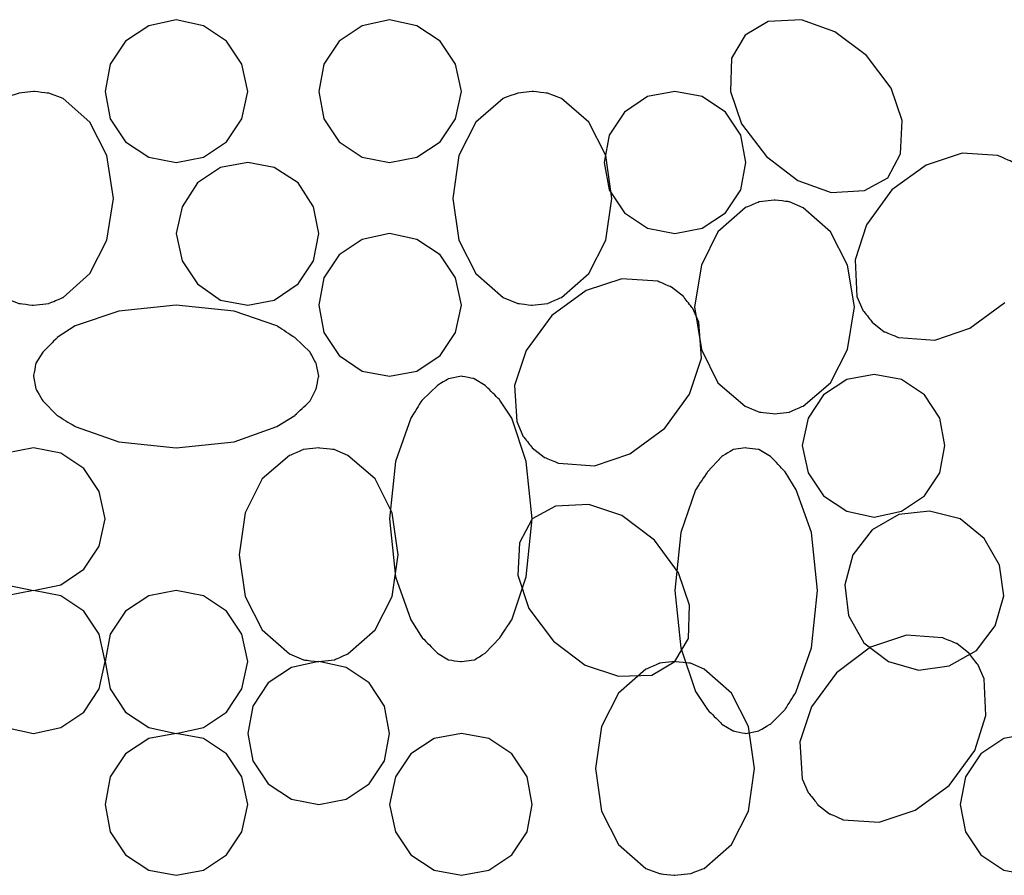
# Model space of a CAD drawing. Extents: x 0 to 216, y 0 to 280.
# Drawn here: x 87 to 95, y 110 to 117 of the extents above; entities that cross this region are included whole.
import ezdxf

# ---------------------------------------------------------------- set-up
doc = ezdxf.new("R2010")
doc.units = 0
doc.header["$LTSCALE"] = 10
doc.header["$MEASUREMENT"] = 0
doc.layers.add('CADdetails-9-EXTRAFINE', color=9, linetype='CONTINUOUS')

msp = doc.modelspace()

# ---------------------------------------------------------------- linework, layer by layer
at = {"layer": 'CADdetails-9-EXTRAFINE'}
for points in [[(87.9441, 116.6472), (87.9441, 116.6472), (87.7531, 116.5198), (87.7531, 116.5198)], [(88.1704, 116.6966), (88.1704, 116.6966), (87.9441, 116.6472), (87.9441, 116.6472)], [(88.3967, 116.6472), (88.3967, 116.6472), (88.1704, 116.6966), (88.1704, 116.6966)], [(88.5877, 116.5198), (88.5877, 116.5198), (88.3967, 116.6472), (88.3967, 116.6472)], [(89.7121, 116.6472), (89.7121, 116.6472), (89.5212, 116.5198), (89.5212, 116.5198)], [(89.9384, 116.6966), (89.9384, 116.6966), (89.7121, 116.6472), (89.7121, 116.6472)], [(90.1647, 116.6472), (90.1647, 116.6472), (89.9384, 116.6966), (89.9384, 116.6966)], [(90.3557, 116.5198), (90.3557, 116.5198), (90.1647, 116.6472), (90.1647, 116.6472)], [(93.0712, 116.6825), (93.0712, 116.6825), (92.8803, 116.5694), (92.8803, 116.5694)], [(93.3471, 116.6966), (93.3471, 116.6966), (93.0712, 116.6825), (93.0712, 116.6825)], [(93.6229, 116.5976), (93.6229, 116.5976), (93.3471, 116.6966), (93.3471, 116.6966)], [(92.8803, 116.5694), (92.8803, 116.5694), (92.7672, 116.3783), (92.7672, 116.3783)], [(93.8846, 116.3996), (93.8846, 116.3996), (93.6229, 116.5976), (93.6229, 116.5976)], [(87.7531, 116.5198), (87.7531, 116.5198), (87.6259, 116.3289), (87.6259, 116.3289)], [(88.715, 116.3289), (88.715, 116.3289), (88.5877, 116.5198), (88.5877, 116.5198)], [(89.5212, 116.5198), (89.5212, 116.5198), (89.3938, 116.3289), (89.3938, 116.3289)], [(90.4829, 116.3289), (90.4829, 116.3289), (90.3557, 116.5198), (90.3557, 116.5198)], [(94.0896, 116.1309), (94.0896, 116.1309), (93.8846, 116.3996), (93.8846, 116.3996)], [(87.6259, 116.3289), (87.6259, 116.3289), (87.5834, 116.1026), (87.5834, 116.1026)], [(88.7645, 116.1026), (88.7645, 116.1026), (88.715, 116.3289), (88.715, 116.3289)], [(89.3938, 116.3289), (89.3938, 116.3289), (89.3515, 116.1026), (89.3515, 116.1026)], [(90.5325, 116.1026), (90.5325, 116.1026), (90.4829, 116.3289), (90.4829, 116.3289)], [(92.7672, 116.3783), (92.7672, 116.3783), (92.7601, 116.1026), (92.7601, 116.1026)], [(87.5834, 116.1026), (87.5834, 116.1026), (87.6259, 115.8762), (87.6259, 115.8762)], [(88.715, 115.8762), (88.715, 115.8762), (88.7645, 116.1026), (88.7645, 116.1026)], [(89.3515, 116.1026), (89.3515, 116.1026), (89.3938, 115.8762), (89.3938, 115.8762)], [(90.4829, 115.8762), (90.4829, 115.8762), (90.5325, 116.1026), (90.5325, 116.1026)], [(92.3004, 116.1026), (92.3004, 116.1026), (92.0742, 116.0602), (92.0742, 116.0602)], [(92.5267, 116.0602), (92.5267, 116.0602), (92.3004, 116.1026), (92.3004, 116.1026)], [(92.7601, 116.1026), (92.7601, 116.1026), (92.852, 115.8338), (92.852, 115.8338)], [(94.1816, 115.8621), (94.1816, 115.8621), (94.0896, 116.1309), (94.0896, 116.1309)], [(87.4562, 115.848), (87.4562, 115.848), (87.2369, 116.046), (87.2369, 116.046)], [(90.879, 116.046), (90.879, 116.046), (90.6527, 115.848), (90.6527, 115.848)], [(91.5862, 115.848), (91.5862, 115.848), (91.3599, 116.046), (91.3599, 116.046)], [(92.0742, 116.0602), (92.0742, 116.0602), (91.8832, 115.9328), (91.8832, 115.9328)], [(92.7178, 115.9328), (92.7178, 115.9328), (92.5267, 116.0602), (92.5267, 116.0602)], [(91.8832, 115.9328), (91.8832, 115.9328), (91.7559, 115.7419), (91.7559, 115.7419)], [(92.845, 115.7419), (92.845, 115.7419), (92.7178, 115.9328), (92.7178, 115.9328)], [(87.5976, 115.5722), (87.5976, 115.5722), (87.4562, 115.848), (87.4562, 115.848)], [(87.6259, 115.8762), (87.6259, 115.8762), (87.7531, 115.6853), (87.7531, 115.6853)], [(88.5877, 115.6853), (88.5877, 115.6853), (88.715, 115.8762), (88.715, 115.8762)], [(89.3938, 115.8762), (89.3938, 115.8762), (89.5212, 115.6853), (89.5212, 115.6853)], [(90.3557, 115.6853), (90.3557, 115.6853), (90.4829, 115.8762), (90.4829, 115.8762)], [(90.6527, 115.848), (90.6527, 115.848), (90.5113, 115.5722), (90.5113, 115.5722)], [(91.7276, 115.5722), (91.7276, 115.5722), (91.5862, 115.848), (91.5862, 115.848)], [(92.852, 115.8338), (92.852, 115.8338), (93.0571, 115.5651), (93.0571, 115.5651)], [(94.1675, 115.5864), (94.1675, 115.5864), (94.1816, 115.8621), (94.1816, 115.8621)], [(91.7559, 115.7419), (91.7559, 115.7419), (91.7135, 115.5156), (91.7135, 115.5156)], [(92.8874, 115.5156), (92.8874, 115.5156), (92.845, 115.7419), (92.845, 115.7419)], [(87.7531, 115.6853), (87.7531, 115.6853), (87.9441, 115.5581), (87.9441, 115.5581)], [(88.3967, 115.5581), (88.3967, 115.5581), (88.5877, 115.6853), (88.5877, 115.6853)], [(89.5212, 115.6853), (89.5212, 115.6853), (89.7121, 115.5581), (89.7121, 115.5581)], [(90.1647, 115.5581), (90.1647, 115.5581), (90.3557, 115.6853), (90.3557, 115.6853)], [(94.0614, 115.3883), (94.0614, 115.3883), (94.1675, 115.5864), (94.1675, 115.5864)], [(94.6767, 115.5934), (94.6767, 115.5934), (94.3796, 115.4944), (94.3796, 115.4944)], [(94.9737, 115.5722), (94.9737, 115.5722), (94.6767, 115.5934), (94.6767, 115.5934)], [(87.6541, 115.2186), (87.6541, 115.2186), (87.5976, 115.5722), (87.5976, 115.5722)], [(87.9441, 115.5581), (87.9441, 115.5581), (88.1704, 115.5156), (88.1704, 115.5156)], [(88.1704, 115.5156), (88.1704, 115.5156), (88.3967, 115.5581), (88.3967, 115.5581)], [(88.7645, 115.5156), (88.7645, 115.5156), (88.5382, 115.4732), (88.5382, 115.4732)], [(88.9837, 115.4732), (88.9837, 115.4732), (88.7645, 115.5156), (88.7645, 115.5156)], [(89.7121, 115.5581), (89.7121, 115.5581), (89.9384, 115.5156), (89.9384, 115.5156)], [(89.9384, 115.5156), (89.9384, 115.5156), (90.1647, 115.5581), (90.1647, 115.5581)], [(90.5113, 115.5722), (90.5113, 115.5722), (90.4618, 115.2186), (90.4618, 115.2186)], [(91.7135, 115.5156), (91.7135, 115.5156), (91.7559, 115.2892), (91.7559, 115.2892)], [(91.7771, 115.2186), (91.7771, 115.2186), (91.7276, 115.5722), (91.7276, 115.5722)], [(92.845, 115.2892), (92.845, 115.2892), (92.8874, 115.5156), (92.8874, 115.5156)], [(93.0571, 115.5651), (93.0571, 115.5651), (93.3188, 115.3671), (93.3188, 115.3671)], [(94.3796, 115.4944), (94.3796, 115.4944), (94.0968, 115.2892), (94.0968, 115.2892)], [(88.5382, 115.4732), (88.5382, 115.4732), (88.3472, 115.3459), (88.3472, 115.3459)], [(89.1817, 115.3459), (89.1817, 115.3459), (88.9837, 115.4732), (88.9837, 115.4732)], [(88.3472, 115.3459), (88.3472, 115.3459), (88.2199, 115.1479), (88.2199, 115.1479)], [(89.309, 115.1479), (89.309, 115.1479), (89.1817, 115.3459), (89.1817, 115.3459)], [(93.3188, 115.3671), (93.3188, 115.3671), (93.5946, 115.2681), (93.5946, 115.2681)], [(93.8704, 115.2822), (93.8704, 115.2822), (94.0614, 115.3883), (94.0614, 115.3883)], [(91.7559, 115.2892), (91.7559, 115.2892), (91.8832, 115.0983), (91.8832, 115.0983)], [(92.7178, 115.0983), (92.7178, 115.0983), (92.845, 115.2892), (92.845, 115.2892)], [(93.5946, 115.2681), (93.5946, 115.2681), (93.8704, 115.2822), (93.8704, 115.2822)], [(94.0968, 115.2892), (94.0968, 115.2892), (93.8846, 114.9993), (93.8846, 114.9993)], [(87.5976, 114.8721), (87.5976, 114.8721), (87.6541, 115.2186), (87.6541, 115.2186)], [(90.4618, 115.2186), (90.4618, 115.2186), (90.5113, 114.8721), (90.5113, 114.8721)], [(91.7276, 114.8721), (91.7276, 114.8721), (91.7771, 115.2186), (91.7771, 115.2186)], [(88.2199, 115.1479), (88.2199, 115.1479), (88.1704, 114.9286), (88.1704, 114.9286)], [(89.3515, 114.9286), (89.3515, 114.9286), (89.309, 115.1479), (89.309, 115.1479)], [(91.8832, 115.0983), (91.8832, 115.0983), (92.0742, 114.9711), (92.0742, 114.9711)], [(92.5267, 114.9711), (92.5267, 114.9711), (92.7178, 115.0983), (92.7178, 115.0983)], [(92.8803, 115.1408), (92.8803, 115.1408), (92.6541, 114.9428), (92.6541, 114.9428)], [(93.5876, 114.9428), (93.5876, 114.9428), (93.3613, 115.1408), (93.3613, 115.1408)], [(88.1704, 114.9286), (88.1704, 114.9286), (88.2199, 114.7023), (88.2199, 114.7023)], [(89.309, 114.7023), (89.309, 114.7023), (89.3515, 114.9286), (89.3515, 114.9286)], [(89.9384, 114.9286), (89.9384, 114.9286), (89.7121, 114.8791), (89.7121, 114.8791)], [(90.1647, 114.8791), (90.1647, 114.8791), (89.9384, 114.9286), (89.9384, 114.9286)], [(92.0742, 114.9711), (92.0742, 114.9711), (92.3004, 114.9286), (92.3004, 114.9286)], [(92.3004, 114.9286), (92.3004, 114.9286), (92.5267, 114.9711), (92.5267, 114.9711)], [(92.6541, 114.9428), (92.6541, 114.9428), (92.5196, 114.6669), (92.5196, 114.6669)], [(93.7289, 114.6669), (93.7289, 114.6669), (93.5876, 114.9428), (93.5876, 114.9428)], [(93.8846, 114.9993), (93.8846, 114.9993), (93.7927, 114.7094), (93.7927, 114.7094)], [(87.4562, 114.5963), (87.4562, 114.5963), (87.5976, 114.8721), (87.5976, 114.8721)], [(89.7121, 114.8791), (89.7121, 114.8791), (89.5212, 114.7519), (89.5212, 114.7519)], [(90.3557, 114.7519), (90.3557, 114.7519), (90.1647, 114.8791), (90.1647, 114.8791)], [(90.5113, 114.8721), (90.5113, 114.8721), (90.6527, 114.5963), (90.6527, 114.5963)], [(91.5862, 114.5963), (91.5862, 114.5963), (91.7276, 114.8721), (91.7276, 114.8721)], [(88.2199, 114.7023), (88.2199, 114.7023), (88.3472, 114.5114), (88.3472, 114.5114)], [(89.1817, 114.5114), (89.1817, 114.5114), (89.309, 114.7023), (89.309, 114.7023)], [(89.5212, 114.7519), (89.5212, 114.7519), (89.3938, 114.5609), (89.3938, 114.5609)], [(90.4829, 114.5609), (90.4829, 114.5609), (90.3557, 114.7519), (90.3557, 114.7519)], [(93.7927, 114.7094), (93.7927, 114.7094), (93.8068, 114.4053), (93.8068, 114.4053)], [(87.2369, 114.3982), (87.2369, 114.3982), (87.4562, 114.5963), (87.4562, 114.5963)], [(90.6527, 114.5963), (90.6527, 114.5963), (90.879, 114.3982), (90.879, 114.3982)], [(91.3599, 114.3982), (91.3599, 114.3982), (91.5862, 114.5963), (91.5862, 114.5963)], [(92.5196, 114.6669), (92.5196, 114.6669), (92.4632, 114.3205), (92.4632, 114.3205)], [(93.7856, 114.3205), (93.7856, 114.3205), (93.7289, 114.6669), (93.7289, 114.6669)], [(89.3938, 114.5609), (89.3938, 114.5609), (89.3515, 114.3346), (89.3515, 114.3346)], [(90.5325, 114.3346), (90.5325, 114.3346), (90.4829, 114.5609), (90.4829, 114.5609)], [(91.862, 114.5538), (91.862, 114.5538), (91.565, 114.4548), (91.565, 114.4548)], [(92.159, 114.5326), (92.159, 114.5326), (91.862, 114.5538), (91.862, 114.5538)], [(88.3472, 114.5114), (88.3472, 114.5114), (88.5382, 114.377), (88.5382, 114.377)], [(88.9837, 114.377), (88.9837, 114.377), (89.1817, 114.5114), (89.1817, 114.5114)], [(91.565, 114.4548), (91.565, 114.4548), (91.2821, 114.2498), (91.2821, 114.2498)], [(88.5382, 114.377), (88.5382, 114.377), (88.7645, 114.3346), (88.7645, 114.3346)], [(88.7645, 114.3346), (88.7645, 114.3346), (88.9837, 114.377), (88.9837, 114.377)], [(94.7403, 114.1437), (94.7403, 114.1437), (95.0302, 114.3558), (95.0302, 114.3558)], [(87.6967, 114.2851), (87.6967, 114.2851), (87.336, 114.1649), (87.336, 114.1649)], [(88.1704, 114.3346), (88.1704, 114.3346), (87.6967, 114.2851), (87.6967, 114.2851)], [(88.6513, 114.2851), (88.6513, 114.2851), (88.1704, 114.3346), (88.1704, 114.3346)], [(89.005, 114.1649), (89.005, 114.1649), (88.6513, 114.2851), (88.6513, 114.2851)], [(89.3515, 114.3346), (89.3515, 114.3346), (89.3938, 114.1083), (89.3938, 114.1083)], [(90.4829, 114.1083), (90.4829, 114.1083), (90.5325, 114.3346), (90.5325, 114.3346)], [(92.4632, 114.3205), (92.4632, 114.3205), (92.5196, 113.9668), (92.5196, 113.9668)], [(93.7289, 113.9668), (93.7289, 113.9668), (93.7856, 114.3205), (93.7856, 114.3205)], [(91.2821, 114.2498), (91.2821, 114.2498), (91.0699, 113.9598), (91.0699, 113.9598)], [(92.5196, 113.8961), (92.5196, 113.8961), (92.4985, 114.1931), (92.4985, 114.1931)], [(89.3938, 114.1083), (89.3938, 114.1083), (89.5212, 113.9174), (89.5212, 113.9174)], [(90.3557, 113.9174), (90.3557, 113.9174), (90.4829, 114.1083), (90.4829, 114.1083)], [(94.4503, 114.0447), (94.4503, 114.0447), (94.7403, 114.1437), (94.7403, 114.1437)], [(94.1533, 114.0659), (94.1533, 114.0659), (94.4503, 114.0447), (94.4503, 114.0447)], [(91.0699, 113.9598), (91.0699, 113.9598), (90.971, 113.6698), (90.971, 113.6698)], [(92.5196, 113.9668), (92.5196, 113.9668), (92.6541, 113.691), (92.6541, 113.691)], [(93.5876, 113.691), (93.5876, 113.691), (93.7289, 113.9668), (93.7289, 113.9668)], [(89.5212, 113.9174), (89.5212, 113.9174), (89.7121, 113.79), (89.7121, 113.79)], [(90.1647, 113.79), (90.1647, 113.79), (90.3557, 113.9174), (90.3557, 113.9174)], [(92.4206, 113.5991), (92.4206, 113.5991), (92.5196, 113.8961), (92.5196, 113.8961)], [(89.7121, 113.79), (89.7121, 113.79), (89.9384, 113.7476), (89.9384, 113.7476)], [(89.9384, 113.7476), (89.9384, 113.7476), (90.1647, 113.79), (90.1647, 113.79)], [(93.7219, 113.7193), (93.7219, 113.7193), (93.531, 113.5921), (93.531, 113.5921)], [(93.9482, 113.7617), (93.9482, 113.7617), (93.7219, 113.7193), (93.7219, 113.7193)], [(94.1745, 113.7193), (94.1745, 113.7193), (93.9482, 113.7617), (93.9482, 113.7617)], [(94.3654, 113.5921), (94.3654, 113.5921), (94.1745, 113.7193), (94.1745, 113.7193)], [(90.971, 113.6698), (90.971, 113.6698), (90.9921, 113.3728), (90.9921, 113.3728)], [(92.6541, 113.691), (92.6541, 113.691), (92.8803, 113.5001), (92.8803, 113.5001)], [(93.3613, 113.5001), (93.3613, 113.5001), (93.5876, 113.691), (93.5876, 113.691)], [(92.2156, 113.3162), (92.2156, 113.3162), (92.4206, 113.5991), (92.4206, 113.5991)], [(93.531, 113.5921), (93.531, 113.5921), (93.4037, 113.4011), (93.4037, 113.4011)], [(94.4927, 113.4011), (94.4927, 113.4011), (94.3654, 113.5921), (94.3654, 113.5921)], [(90.1152, 113.4011), (90.1152, 113.4011), (89.988, 113.0405), (89.988, 113.0405)], [(91.0699, 113.0405), (91.0699, 113.0405), (90.9497, 113.4011), (90.9497, 113.4011)], [(93.4037, 113.4011), (93.4037, 113.4011), (93.3542, 113.1748), (93.3542, 113.1748)], [(94.5353, 113.1748), (94.5353, 113.1748), (94.4927, 113.4011), (94.4927, 113.4011)], [(87.336, 113.3303), (87.336, 113.3303), (87.6967, 113.2031), (87.6967, 113.2031)], [(88.6513, 113.2031), (88.6513, 113.2031), (89.005, 113.3303), (89.005, 113.3303)], [(91.9257, 113.104), (91.9257, 113.104), (92.2156, 113.3162), (92.2156, 113.3162)], [(86.9894, 113.1536), (86.9894, 113.1536), (86.7631, 113.1111), (86.7631, 113.1111)], [(87.2157, 113.1111), (87.2157, 113.1111), (86.9894, 113.1536), (86.9894, 113.1536)], [(87.6967, 113.2031), (87.6967, 113.2031), (88.1704, 113.1536), (88.1704, 113.1536)], [(88.1704, 113.1536), (88.1704, 113.1536), (88.6513, 113.2031), (88.6513, 113.2031)], [(93.3542, 113.1748), (93.3542, 113.1748), (93.4037, 112.9485), (93.4037, 112.9485)], [(94.4927, 112.9485), (94.4927, 112.9485), (94.5353, 113.1748), (94.5353, 113.1748)], [(87.4067, 112.9838), (87.4067, 112.9838), (87.2157, 113.1111), (87.2157, 113.1111)], [(89.111, 113.0899), (89.111, 113.0899), (88.8847, 112.899), (88.8847, 112.899)], [(89.8182, 112.899), (89.8182, 112.899), (89.5919, 113.0899), (89.5919, 113.0899)], [(91.6357, 113.0051), (91.6357, 113.0051), (91.9257, 113.104), (91.9257, 113.104)], [(87.5339, 112.7929), (87.5339, 112.7929), (87.4067, 112.9838), (87.4067, 112.9838)], [(89.988, 113.0405), (89.988, 113.0405), (89.9384, 112.5665), (89.9384, 112.5665)], [(91.1194, 112.5665), (91.1194, 112.5665), (91.0699, 113.0405), (91.0699, 113.0405)], [(91.3387, 113.0263), (91.3387, 113.0263), (91.6357, 113.0051), (91.6357, 113.0051)], [(88.8847, 112.899), (88.8847, 112.899), (88.7432, 112.6161), (88.7432, 112.6161)], [(89.9597, 112.6161), (89.9597, 112.6161), (89.8182, 112.899), (89.8182, 112.899)], [(93.4037, 112.9485), (93.4037, 112.9485), (93.531, 112.7576), (93.531, 112.7576)], [(94.3654, 112.7576), (94.3654, 112.7576), (94.4927, 112.9485), (94.4927, 112.9485)], [(92.4702, 112.807), (92.4702, 112.807), (92.35, 112.4534), (92.35, 112.4534)], [(93.4319, 112.4534), (93.4319, 112.4534), (93.3047, 112.807), (93.3047, 112.807)], [(87.5834, 112.5665), (87.5834, 112.5665), (87.5339, 112.7929), (87.5339, 112.7929)], [(93.531, 112.7576), (93.531, 112.7576), (93.7219, 112.6302), (93.7219, 112.6302)], [(94.1745, 112.6302), (94.1745, 112.6302), (94.3654, 112.7576), (94.3654, 112.7576)], [(91.3104, 112.6726), (91.3104, 112.6726), (91.1194, 112.5665), (91.1194, 112.5665)], [(91.5862, 112.6868), (91.5862, 112.6868), (91.3104, 112.6726), (91.3104, 112.6726)], [(91.862, 112.5949), (91.862, 112.5949), (91.5862, 112.6868), (91.5862, 112.6868)], [(87.5339, 112.3402), (87.5339, 112.3402), (87.5834, 112.5665), (87.5834, 112.5665)], [(88.7432, 112.6161), (88.7432, 112.6161), (88.6938, 112.2695), (88.6938, 112.2695)], [(89.9384, 112.5665), (89.9384, 112.5665), (89.988, 112.0857), (89.988, 112.0857)], [(90.0091, 112.2695), (90.0091, 112.2695), (89.9597, 112.6161), (89.9597, 112.6161)], [(91.1194, 112.5665), (91.1194, 112.5665), (91.0134, 112.3686), (91.0134, 112.3686)], [(91.0699, 112.0857), (91.0699, 112.0857), (91.1194, 112.5665), (91.1194, 112.5665)], [(92.1308, 112.3898), (92.1308, 112.3898), (91.862, 112.5949), (91.862, 112.5949)], [(93.7219, 112.6302), (93.7219, 112.6302), (93.9482, 112.5807), (93.9482, 112.5807)], [(94.1533, 112.6019), (94.1533, 112.6019), (93.934, 112.4746), (93.934, 112.4746)], [(93.9482, 112.5807), (93.9482, 112.5807), (94.1745, 112.6302), (94.1745, 112.6302)], [(94.4079, 112.6302), (94.4079, 112.6302), (94.1533, 112.6019), (94.1533, 112.6019)], [(94.6625, 112.5665), (94.6625, 112.5665), (94.4079, 112.6302), (94.4079, 112.6302)], [(94.8606, 112.404), (94.8606, 112.404), (94.6625, 112.5665), (94.6625, 112.5665)], [(92.35, 112.4534), (92.35, 112.4534), (92.3004, 111.9726), (92.3004, 111.9726)], [(93.4815, 111.9726), (93.4815, 111.9726), (93.4319, 112.4534), (93.4319, 112.4534)], [(93.934, 112.4746), (93.934, 112.4746), (93.7715, 112.2695), (93.7715, 112.2695)], [(94.9878, 112.1847), (94.9878, 112.1847), (94.8606, 112.404), (94.8606, 112.404)], [(87.4067, 112.1493), (87.4067, 112.1493), (87.5339, 112.3402), (87.5339, 112.3402)], [(91.0134, 112.3686), (91.0134, 112.3686), (90.9992, 112.0999), (90.9992, 112.0999)], [(92.3287, 112.121), (92.3287, 112.121), (92.1308, 112.3898), (92.1308, 112.3898)], [(88.6938, 112.2695), (88.6938, 112.2695), (88.7432, 111.923), (88.7432, 111.923)], [(89.9597, 111.923), (89.9597, 111.923), (90.0091, 112.2695), (90.0091, 112.2695)], [(93.7715, 112.2695), (93.7715, 112.2695), (93.7078, 112.0221), (93.7078, 112.0221)], [(95.0231, 111.9301), (95.0231, 111.9301), (94.9878, 112.1847), (94.9878, 112.1847)], [(87.2157, 112.0221), (87.2157, 112.0221), (87.4067, 112.1493), (87.4067, 112.1493)], [(89.988, 112.0857), (89.988, 112.0857), (90.1152, 111.7321), (90.1152, 111.7321)], [(90.9497, 111.7321), (90.9497, 111.7321), (91.0699, 112.0857), (91.0699, 112.0857)], [(90.9992, 112.0999), (90.9992, 112.0999), (91.0912, 111.824), (91.0912, 111.824)], [(92.4206, 111.8524), (92.4206, 111.8524), (92.3287, 112.121), (92.3287, 112.121)], [(86.7631, 112.0221), (86.7631, 112.0221), (86.9894, 111.9726), (86.9894, 111.9726)], [(86.9894, 111.9726), (86.9894, 111.9726), (87.2157, 112.0221), (87.2157, 112.0221)], [(93.7078, 112.0221), (93.7078, 112.0221), (93.7361, 111.7675), (93.7361, 111.7675)], [(86.9894, 111.9726), (86.9894, 111.9726), (86.7631, 111.9301), (86.7631, 111.9301)], [(87.2157, 111.9301), (87.2157, 111.9301), (86.9894, 111.9726), (86.9894, 111.9726)], [(87.4067, 111.8027), (87.4067, 111.8027), (87.2157, 111.9301), (87.2157, 111.9301)], [(87.9441, 111.9301), (87.9441, 111.9301), (87.7531, 111.8027), (87.7531, 111.8027)], [(88.1704, 111.9726), (88.1704, 111.9726), (87.9441, 111.9301), (87.9441, 111.9301)], [(88.3967, 111.9301), (88.3967, 111.9301), (88.1704, 111.9726), (88.1704, 111.9726)], [(88.5877, 111.8027), (88.5877, 111.8027), (88.3967, 111.9301), (88.3967, 111.9301)], [(88.7432, 111.923), (88.7432, 111.923), (88.8847, 111.6472), (88.8847, 111.6472)], [(89.8182, 111.6472), (89.8182, 111.6472), (89.9597, 111.923), (89.9597, 111.923)], [(92.3004, 111.9726), (92.3004, 111.9726), (92.35, 111.4987), (92.35, 111.4987)], [(93.4319, 111.4987), (93.4319, 111.4987), (93.4815, 111.9726), (93.4815, 111.9726)], [(94.9524, 111.6826), (94.9524, 111.6826), (95.0231, 111.9301), (95.0231, 111.9301)], [(91.0912, 111.824), (91.0912, 111.824), (91.2963, 111.5554), (91.2963, 111.5554)], [(92.4135, 111.5765), (92.4135, 111.5765), (92.4206, 111.8524), (92.4206, 111.8524)], [(87.5339, 111.6118), (87.5339, 111.6118), (87.4067, 111.8027), (87.4067, 111.8027)], [(87.7531, 111.8027), (87.7531, 111.8027), (87.6259, 111.6118), (87.6259, 111.6118)], [(88.715, 111.6118), (88.715, 111.6118), (88.5877, 111.8027), (88.5877, 111.8027)], [(93.7361, 111.7675), (93.7361, 111.7675), (93.8633, 111.5412), (93.8633, 111.5412)], [(94.7969, 111.4775), (94.7969, 111.4775), (94.9524, 111.6826), (94.9524, 111.6826)], [(87.5834, 111.3856), (87.5834, 111.3856), (87.5339, 111.6118), (87.5339, 111.6118)], [(87.6259, 111.6118), (87.6259, 111.6118), (87.5834, 111.3856), (87.5834, 111.3856)], [(88.7645, 111.3856), (88.7645, 111.3856), (88.715, 111.6118), (88.715, 111.6118)], [(88.8847, 111.6472), (88.8847, 111.6472), (89.111, 111.4493), (89.111, 111.4493)], [(89.5919, 111.4493), (89.5919, 111.4493), (89.8182, 111.6472), (89.8182, 111.6472)], [(94.217, 111.6048), (94.217, 111.6048), (93.92, 111.5058), (93.92, 111.5058)], [(94.514, 111.5835), (94.514, 111.5835), (94.217, 111.6048), (94.217, 111.6048)], [(91.2963, 111.5554), (91.2963, 111.5554), (91.5579, 111.3573), (91.5579, 111.3573)], [(92.3004, 111.3856), (92.3004, 111.3856), (92.4135, 111.5765), (92.4135, 111.5765)], [(92.35, 111.4987), (92.35, 111.4987), (92.4702, 111.138), (92.4702, 111.138)], [(93.3047, 111.138), (93.3047, 111.138), (93.4319, 111.4987), (93.4319, 111.4987)], [(93.92, 111.5058), (93.92, 111.5058), (93.6371, 111.2936), (93.6371, 111.2936)], [(93.8633, 111.5412), (93.8633, 111.5412), (94.0685, 111.3856), (94.0685, 111.3856)], [(94.5706, 111.3502), (94.5706, 111.3502), (94.7969, 111.4775), (94.7969, 111.4775)], [(87.5339, 111.1593), (87.5339, 111.1593), (87.5834, 111.3856), (87.5834, 111.3856)], [(87.5834, 111.3856), (87.5834, 111.3856), (87.6259, 111.1593), (87.6259, 111.1593)], [(88.715, 111.1593), (88.715, 111.1593), (88.7645, 111.3856), (88.7645, 111.3856)], [(89.1252, 111.3361), (89.1252, 111.3361), (88.9342, 111.2088), (88.9342, 111.2088)], [(89.3515, 111.3856), (89.3515, 111.3856), (89.1252, 111.3361), (89.1252, 111.3361)], [(89.5777, 111.3361), (89.5777, 111.3361), (89.3515, 111.3856), (89.3515, 111.3856)], [(89.7688, 111.2088), (89.7688, 111.2088), (89.5777, 111.3361), (89.5777, 111.3361)], [(91.5579, 111.3573), (91.5579, 111.3573), (91.8337, 111.2654), (91.8337, 111.2654)], [(92.1095, 111.2724), (92.1095, 111.2724), (92.3004, 111.3856), (92.3004, 111.3856)], [(94.0685, 111.3856), (94.0685, 111.3856), (94.316, 111.3149), (94.316, 111.3149)], [(94.316, 111.3149), (94.316, 111.3149), (94.5706, 111.3502), (94.5706, 111.3502)], [(92.0601, 111.3219), (92.0601, 111.3219), (91.8337, 111.124), (91.8337, 111.124)], [(91.8337, 111.2654), (91.8337, 111.2654), (92.1095, 111.2724), (92.1095, 111.2724)], [(92.7672, 111.124), (92.7672, 111.124), (92.5409, 111.3219), (92.5409, 111.3219)], [(93.6371, 111.2936), (93.6371, 111.2936), (93.4319, 111.0108), (93.4319, 111.0108)], [(88.9342, 111.2088), (88.9342, 111.2088), (88.8069, 111.0179), (88.8069, 111.0179)], [(89.896, 111.0179), (89.896, 111.0179), (89.7688, 111.2088), (89.7688, 111.2088)], [(94.8747, 110.94), (94.8747, 110.94), (94.8606, 111.2441), (94.8606, 111.2441)], [(87.4067, 110.9684), (87.4067, 110.9684), (87.5339, 111.1593), (87.5339, 111.1593)], [(87.6259, 111.1593), (87.6259, 111.1593), (87.7531, 110.9684), (87.7531, 110.9684)], [(88.5877, 110.9684), (88.5877, 110.9684), (88.715, 111.1593), (88.715, 111.1593)], [(91.8337, 111.124), (91.8337, 111.124), (91.6922, 110.8481), (91.6922, 110.8481)], [(92.9087, 110.8481), (92.9087, 110.8481), (92.7672, 111.124), (92.7672, 111.124)], [(88.8069, 111.0179), (88.8069, 111.0179), (88.7645, 110.7916), (88.7645, 110.7916)], [(89.9384, 110.7916), (89.9384, 110.7916), (89.896, 111.0179), (89.896, 111.0179)], [(93.4319, 111.0108), (93.4319, 111.0108), (93.333, 110.7208), (93.333, 110.7208)], [(87.2157, 110.841), (87.2157, 110.841), (87.4067, 110.9684), (87.4067, 110.9684)], [(87.7531, 110.9684), (87.7531, 110.9684), (87.9441, 110.841), (87.9441, 110.841)], [(88.3967, 110.841), (88.3967, 110.841), (88.5877, 110.9684), (88.5877, 110.9684)], [(94.7827, 110.6501), (94.7827, 110.6501), (94.8747, 110.94), (94.8747, 110.94)], [(91.6922, 110.8481), (91.6922, 110.8481), (91.6427, 110.5016), (91.6427, 110.5016)], [(92.9581, 110.5016), (92.9581, 110.5016), (92.9087, 110.8481), (92.9087, 110.8481)], [(86.7631, 110.841), (86.7631, 110.841), (86.9894, 110.7916), (86.9894, 110.7916)], [(86.9894, 110.7916), (86.9894, 110.7916), (87.2157, 110.841), (87.2157, 110.841)], [(87.9441, 110.841), (87.9441, 110.841), (88.1704, 110.7916), (88.1704, 110.7916)], [(88.1704, 110.7916), (88.1704, 110.7916), (87.9441, 110.7491), (87.9441, 110.7491)], [(88.1704, 110.7916), (88.1704, 110.7916), (88.3967, 110.841), (88.3967, 110.841)], [(88.3967, 110.7491), (88.3967, 110.7491), (88.1704, 110.7916), (88.1704, 110.7916)], [(88.7645, 110.7916), (88.7645, 110.7916), (88.8069, 110.5652), (88.8069, 110.5652)], [(89.896, 110.5652), (89.896, 110.5652), (89.9384, 110.7916), (89.9384, 110.7916)], [(90.5325, 110.7916), (90.5325, 110.7916), (90.3062, 110.7491), (90.3062, 110.7491)], [(90.7588, 110.7491), (90.7588, 110.7491), (90.5325, 110.7916), (90.5325, 110.7916)], [(95.2494, 110.7916), (95.2494, 110.7916), (95.0231, 110.7491), (95.0231, 110.7491)], [(87.9441, 110.7491), (87.9441, 110.7491), (87.7531, 110.6218), (87.7531, 110.6218)], [(88.5877, 110.6218), (88.5877, 110.6218), (88.3967, 110.7491), (88.3967, 110.7491)], [(90.3062, 110.7491), (90.3062, 110.7491), (90.1152, 110.6218), (90.1152, 110.6218)], [(90.9497, 110.6218), (90.9497, 110.6218), (90.7588, 110.7491), (90.7588, 110.7491)], [(93.333, 110.7208), (93.333, 110.7208), (93.3542, 110.4167), (93.3542, 110.4167)], [(95.0231, 110.7491), (95.0231, 110.7491), (94.8322, 110.6218), (94.8322, 110.6218)], [(87.7531, 110.6218), (87.7531, 110.6218), (87.6259, 110.4309), (87.6259, 110.4309)], [(88.715, 110.4309), (88.715, 110.4309), (88.5877, 110.6218), (88.5877, 110.6218)], [(90.1152, 110.6218), (90.1152, 110.6218), (89.988, 110.4309), (89.988, 110.4309)], [(91.0771, 110.4309), (91.0771, 110.4309), (90.9497, 110.6218), (90.9497, 110.6218)], [(94.5706, 110.3602), (94.5706, 110.3602), (94.7827, 110.6501), (94.7827, 110.6501)], [(94.8322, 110.6218), (94.8322, 110.6218), (94.7049, 110.4309), (94.7049, 110.4309)], [(88.8069, 110.5652), (88.8069, 110.5652), (88.9342, 110.3743), (88.9342, 110.3743)], [(89.7688, 110.3743), (89.7688, 110.3743), (89.896, 110.5652), (89.896, 110.5652)], [(91.6427, 110.5016), (91.6427, 110.5016), (91.6922, 110.148), (91.6922, 110.148)], [(92.9087, 110.148), (92.9087, 110.148), (92.9581, 110.5016), (92.9581, 110.5016)], [(87.6259, 110.4309), (87.6259, 110.4309), (87.5834, 110.2046), (87.5834, 110.2046)], [(88.7645, 110.2046), (88.7645, 110.2046), (88.715, 110.4309), (88.715, 110.4309)], [(88.9342, 110.3743), (88.9342, 110.3743), (89.1252, 110.2471), (89.1252, 110.2471)], [(89.5777, 110.2471), (89.5777, 110.2471), (89.7688, 110.3743), (89.7688, 110.3743)], [(89.988, 110.4309), (89.988, 110.4309), (89.9384, 110.2046), (89.9384, 110.2046)], [(91.1194, 110.2046), (91.1194, 110.2046), (91.0771, 110.4309), (91.0771, 110.4309)], [(94.2877, 110.1551), (94.2877, 110.1551), (94.5706, 110.3602), (94.5706, 110.3602)], [(94.7049, 110.4309), (94.7049, 110.4309), (94.6625, 110.2046), (94.6625, 110.2046)], [(87.5834, 110.2046), (87.5834, 110.2046), (87.6259, 109.9782), (87.6259, 109.9782)], [(88.715, 109.9782), (88.715, 109.9782), (88.7645, 110.2046), (88.7645, 110.2046)], [(89.1252, 110.2471), (89.1252, 110.2471), (89.3515, 110.2046), (89.3515, 110.2046)], [(89.3515, 110.2046), (89.3515, 110.2046), (89.5777, 110.2471), (89.5777, 110.2471)], [(89.9384, 110.2046), (89.9384, 110.2046), (89.988, 109.9782), (89.988, 109.9782)], [(91.0771, 109.9782), (91.0771, 109.9782), (91.1194, 110.2046), (91.1194, 110.2046)], [(94.6625, 110.2046), (94.6625, 110.2046), (94.7049, 109.9782), (94.7049, 109.9782)], [(91.6922, 110.148), (91.6922, 110.148), (91.8337, 109.8721), (91.8337, 109.8721)], [(92.7672, 109.8721), (92.7672, 109.8721), (92.9087, 110.148), (92.9087, 110.148)], [(93.9907, 110.056), (93.9907, 110.056), (94.2877, 110.1551), (94.2877, 110.1551)], [(93.6936, 110.0772), (93.6936, 110.0772), (93.9907, 110.056), (93.9907, 110.056)], [(87.6259, 109.9782), (87.6259, 109.9782), (87.7531, 109.7873), (87.7531, 109.7873)], [(88.5877, 109.7873), (88.5877, 109.7873), (88.715, 109.9782), (88.715, 109.9782)], [(89.988, 109.9782), (89.988, 109.9782), (90.1152, 109.7873), (90.1152, 109.7873)], [(90.9497, 109.7873), (90.9497, 109.7873), (91.0771, 109.9782), (91.0771, 109.9782)], [(94.7049, 109.9782), (94.7049, 109.9782), (94.8322, 109.7873), (94.8322, 109.7873)], [(91.8337, 109.8721), (91.8337, 109.8721), (92.0601, 109.6742), (92.0601, 109.6742)], [(92.5409, 109.6742), (92.5409, 109.6742), (92.7672, 109.8721), (92.7672, 109.8721)], [(87.7531, 109.7873), (87.7531, 109.7873), (87.9441, 109.6601), (87.9441, 109.6601)], [(88.3967, 109.6601), (88.3967, 109.6601), (88.5877, 109.7873), (88.5877, 109.7873)], [(90.1152, 109.7873), (90.1152, 109.7873), (90.3062, 109.6601), (90.3062, 109.6601)], [(90.7588, 109.6601), (90.7588, 109.6601), (90.9497, 109.7873), (90.9497, 109.7873)], [(94.8322, 109.7873), (94.8322, 109.7873), (95.0231, 109.6601), (95.0231, 109.6601)], [(87.9441, 109.6601), (87.9441, 109.6601), (88.1704, 109.6176), (88.1704, 109.6176)], [(88.1704, 109.6176), (88.1704, 109.6176), (88.3967, 109.6601), (88.3967, 109.6601)], [(90.3062, 109.6601), (90.3062, 109.6601), (90.5325, 109.6176), (90.5325, 109.6176)], [(90.5325, 109.6176), (90.5325, 109.6176), (90.7588, 109.6601), (90.7588, 109.6601)], [(95.0231, 109.6601), (95.0231, 109.6601), (95.2494, 109.6176), (95.2494, 109.6176)]]:
    msp.add_open_spline(points, degree=3, dxfattribs=at)
for points in [[(86.9894, 116.1026), (86.9894, 116.1026), (86.8692, 116.0884), (86.8692, 116.0884), (86.8692, 116.0884), (86.8692, 116.0884), (86.749, 116.046), (86.749, 116.046)], [(87.2369, 116.046), (87.2369, 116.046), (87.1167, 116.0884), (87.1167, 116.0884), (87.1167, 116.0884), (87.1167, 116.0884), (86.9894, 116.1026), (86.9894, 116.1026)], [(91.1194, 116.1026), (91.1194, 116.1026), (90.9992, 116.0884), (90.9992, 116.0884), (90.9992, 116.0884), (90.9992, 116.0884), (90.879, 116.046), (90.879, 116.046)], [(91.3599, 116.046), (91.3599, 116.046), (91.2467, 116.0884), (91.2467, 116.0884), (91.2467, 116.0884), (91.2467, 116.0884), (91.1194, 116.1026), (91.1194, 116.1026)], [(95.1859, 115.4449), (95.1859, 115.4449), (95.0869, 115.5227), (95.0869, 115.5227), (95.0869, 115.5227), (95.0869, 115.5227), (94.9737, 115.5722), (94.9737, 115.5722)], [(93.1208, 115.2044), (93.1208, 115.2044), (93.0005, 115.1903), (93.0005, 115.1903), (93.0005, 115.1903), (93.0005, 115.1903), (92.8803, 115.1408), (92.8803, 115.1408)], [(93.3613, 115.1408), (93.3613, 115.1408), (93.2481, 115.1903), (93.2481, 115.1903), (93.2481, 115.1903), (93.2481, 115.1903), (93.1208, 115.2044), (93.1208, 115.2044)], [(92.3712, 114.4053), (92.3712, 114.4053), (92.2722, 114.4831), (92.2722, 114.4831), (92.2722, 114.4831), (92.2722, 114.4831), (92.159, 114.5326), (92.159, 114.5326)], [(86.749, 114.3982), (86.749, 114.3982), (86.8692, 114.3487), (86.8692, 114.3487), (86.8692, 114.3487), (86.8692, 114.3487), (86.9894, 114.3346), (86.9894, 114.3346)], [(86.9894, 114.3346), (86.9894, 114.3346), (87.1167, 114.3487), (87.1167, 114.3487), (87.1167, 114.3487), (87.1167, 114.3487), (87.2369, 114.3982), (87.2369, 114.3982)], [(90.879, 114.3982), (90.879, 114.3982), (90.9992, 114.3487), (90.9992, 114.3487), (90.9992, 114.3487), (90.9992, 114.3487), (91.1194, 114.3346), (91.1194, 114.3346)], [(91.1194, 114.3346), (91.1194, 114.3346), (91.2467, 114.3487), (91.2467, 114.3487), (91.2467, 114.3487), (91.2467, 114.3487), (91.3599, 114.3982), (91.3599, 114.3982)], [(92.4985, 114.1931), (92.4985, 114.1931), (92.4489, 114.3062), (92.4489, 114.3062), (92.4489, 114.3062), (92.4489, 114.3062), (92.3712, 114.4053), (92.3712, 114.4053)], [(93.8068, 114.4053), (93.8068, 114.4053), (93.8563, 114.2921), (93.8563, 114.2921), (93.8563, 114.2921), (93.8563, 114.2921), (93.934, 114.1931), (93.934, 114.1931)], [(93.934, 114.1931), (93.934, 114.1931), (94.0331, 114.1153), (94.0331, 114.1153), (94.0331, 114.1153), (94.0331, 114.1153), (94.1533, 114.0659), (94.1533, 114.0659)], [(87.336, 114.1649), (87.336, 114.1649), (87.1874, 114.0659), (87.1874, 114.0659), (87.1874, 114.0659), (87.1874, 114.0659), (87.0672, 113.9456), (87.0672, 113.9456)], [(89.2807, 113.9456), (89.2807, 113.9456), (89.1534, 114.0659), (89.1534, 114.0659), (89.1534, 114.0659), (89.1534, 114.0659), (89.005, 114.1649), (89.005, 114.1649)], [(87.0672, 113.9456), (87.0672, 113.9456), (87.0106, 113.8537), (87.0106, 113.8537), (87.0106, 113.8537), (87.0106, 113.8537), (86.9894, 113.7476), (86.9894, 113.7476)], [(89.3515, 113.7476), (89.3515, 113.7476), (89.3303, 113.8537), (89.3303, 113.8537), (89.3303, 113.8537), (89.3303, 113.8537), (89.2807, 113.9456), (89.2807, 113.9456)], [(86.9894, 113.7476), (86.9894, 113.7476), (87.0106, 113.6415), (87.0106, 113.6415), (87.0106, 113.6415), (87.0106, 113.6415), (87.0672, 113.5425), (87.0672, 113.5425)], [(89.2807, 113.5425), (89.2807, 113.5425), (89.3303, 113.6415), (89.3303, 113.6415), (89.3303, 113.6415), (89.3303, 113.6415), (89.3515, 113.7476), (89.3515, 113.7476)], [(90.5325, 113.7476), (90.5325, 113.7476), (90.4265, 113.7264), (90.4265, 113.7264), (90.4265, 113.7264), (90.4265, 113.7264), (90.3344, 113.6698), (90.3344, 113.6698)], [(90.7305, 113.6698), (90.7305, 113.6698), (90.6385, 113.7264), (90.6385, 113.7264), (90.6385, 113.7264), (90.6385, 113.7264), (90.5325, 113.7476), (90.5325, 113.7476)], [(90.3344, 113.6698), (90.3344, 113.6698), (90.2072, 113.5496), (90.2072, 113.5496), (90.2072, 113.5496), (90.2072, 113.5496), (90.1152, 113.4011), (90.1152, 113.4011)], [(90.9497, 113.4011), (90.9497, 113.4011), (90.8507, 113.5496), (90.8507, 113.5496), (90.8507, 113.5496), (90.8507, 113.5496), (90.7305, 113.6698), (90.7305, 113.6698)], [(87.0672, 113.5425), (87.0672, 113.5425), (87.1874, 113.4223), (87.1874, 113.4223), (87.1874, 113.4223), (87.1874, 113.4223), (87.336, 113.3303), (87.336, 113.3303)], [(89.005, 113.3303), (89.005, 113.3303), (89.1534, 113.4223), (89.1534, 113.4223), (89.1534, 113.4223), (89.1534, 113.4223), (89.2807, 113.5425), (89.2807, 113.5425)], [(92.8803, 113.5001), (92.8803, 113.5001), (93.0005, 113.4506), (93.0005, 113.4506), (93.0005, 113.4506), (93.0005, 113.4506), (93.1208, 113.4364), (93.1208, 113.4364)], [(93.1208, 113.4364), (93.1208, 113.4364), (93.2481, 113.4506), (93.2481, 113.4506), (93.2481, 113.4506), (93.2481, 113.4506), (93.3613, 113.5001), (93.3613, 113.5001)], [(90.9921, 113.3728), (90.9921, 113.3728), (91.0417, 113.2525), (91.0417, 113.2525), (91.0417, 113.2525), (91.0417, 113.2525), (91.1194, 113.1536), (91.1194, 113.1536)], [(89.3515, 113.1536), (89.3515, 113.1536), (89.2242, 113.1394), (89.2242, 113.1394), (89.2242, 113.1394), (89.2242, 113.1394), (89.111, 113.0899), (89.111, 113.0899)], [(89.5919, 113.0899), (89.5919, 113.0899), (89.4787, 113.1394), (89.4787, 113.1394), (89.4787, 113.1394), (89.4787, 113.1394), (89.3515, 113.1536), (89.3515, 113.1536)], [(91.1194, 113.1536), (91.1194, 113.1536), (91.2184, 113.0758), (91.2184, 113.0758), (91.2184, 113.0758), (91.2184, 113.0758), (91.3387, 113.0263), (91.3387, 113.0263)], [(92.8874, 113.1536), (92.8874, 113.1536), (92.7813, 113.1394), (92.7813, 113.1394), (92.7813, 113.1394), (92.7813, 113.1394), (92.6894, 113.0829), (92.6894, 113.0829)], [(93.0925, 113.0829), (93.0925, 113.0829), (92.9935, 113.1394), (92.9935, 113.1394), (92.9935, 113.1394), (92.9935, 113.1394), (92.8874, 113.1536), (92.8874, 113.1536)], [(92.6894, 113.0829), (92.6894, 113.0829), (92.5692, 112.9556), (92.5692, 112.9556), (92.5692, 112.9556), (92.5692, 112.9556), (92.4702, 112.807), (92.4702, 112.807)], [(93.3047, 112.807), (93.3047, 112.807), (93.2127, 112.9556), (93.2127, 112.9556), (93.2127, 112.9556), (93.2127, 112.9556), (93.0925, 113.0829), (93.0925, 113.0829)], [(90.1152, 111.7321), (90.1152, 111.7321), (90.2072, 111.5835), (90.2072, 111.5835), (90.2072, 111.5835), (90.2072, 111.5835), (90.3344, 111.4563), (90.3344, 111.4563)], [(90.7305, 111.4563), (90.7305, 111.4563), (90.8507, 111.5835), (90.8507, 111.5835), (90.8507, 111.5835), (90.8507, 111.5835), (90.9497, 111.7321), (90.9497, 111.7321)], [(94.7332, 111.4563), (94.7332, 111.4563), (94.6342, 111.5341), (94.6342, 111.5341), (94.6342, 111.5341), (94.6342, 111.5341), (94.514, 111.5835), (94.514, 111.5835)], [(89.111, 111.4493), (89.111, 111.4493), (89.2242, 111.3997), (89.2242, 111.3997), (89.2242, 111.3997), (89.2242, 111.3997), (89.3515, 111.3856), (89.3515, 111.3856)], [(89.3515, 111.3856), (89.3515, 111.3856), (89.4787, 111.3997), (89.4787, 111.3997), (89.4787, 111.3997), (89.4787, 111.3997), (89.5919, 111.4493), (89.5919, 111.4493)], [(90.3344, 111.4563), (90.3344, 111.4563), (90.4265, 111.3997), (90.4265, 111.3997), (90.4265, 111.3997), (90.4265, 111.3997), (90.5325, 111.3856), (90.5325, 111.3856)], [(90.5325, 111.3856), (90.5325, 111.3856), (90.6385, 111.3997), (90.6385, 111.3997), (90.6385, 111.3997), (90.6385, 111.3997), (90.7305, 111.4563), (90.7305, 111.4563)], [(94.8606, 111.2441), (94.8606, 111.2441), (94.811, 111.3573), (94.811, 111.3573), (94.811, 111.3573), (94.811, 111.3573), (94.7332, 111.4563), (94.7332, 111.4563)], [(92.3004, 111.3856), (92.3004, 111.3856), (92.1732, 111.3714), (92.1732, 111.3714), (92.1732, 111.3714), (92.1732, 111.3714), (92.0601, 111.3219), (92.0601, 111.3219)], [(92.5409, 111.3219), (92.5409, 111.3219), (92.4278, 111.3714), (92.4278, 111.3714), (92.4278, 111.3714), (92.4278, 111.3714), (92.3004, 111.3856), (92.3004, 111.3856)], [(92.4702, 111.138), (92.4702, 111.138), (92.5692, 110.9896), (92.5692, 110.9896), (92.5692, 110.9896), (92.5692, 110.9896), (92.6894, 110.8693), (92.6894, 110.8693)], [(93.0925, 110.8693), (93.0925, 110.8693), (93.2127, 110.9896), (93.2127, 110.9896), (93.2127, 110.9896), (93.2127, 110.9896), (93.3047, 111.138), (93.3047, 111.138)], [(92.6894, 110.8693), (92.6894, 110.8693), (92.7813, 110.8127), (92.7813, 110.8127), (92.7813, 110.8127), (92.7813, 110.8127), (92.8874, 110.7916), (92.8874, 110.7916)], [(92.8874, 110.7916), (92.8874, 110.7916), (92.9935, 110.8127), (92.9935, 110.8127), (92.9935, 110.8127), (92.9935, 110.8127), (93.0925, 110.8693), (93.0925, 110.8693)], [(93.3542, 110.4167), (93.3542, 110.4167), (93.4037, 110.3035), (93.4037, 110.3035), (93.4037, 110.3035), (93.4037, 110.3035), (93.4815, 110.2046), (93.4815, 110.2046)], [(93.4815, 110.2046), (93.4815, 110.2046), (93.5805, 110.1268), (93.5805, 110.1268), (93.5805, 110.1268), (93.5805, 110.1268), (93.6936, 110.0772), (93.6936, 110.0772)], [(92.0601, 109.6742), (92.0601, 109.6742), (92.1732, 109.6317), (92.1732, 109.6317), (92.1732, 109.6317), (92.1732, 109.6317), (92.3004, 109.6176), (92.3004, 109.6176)], [(92.3004, 109.6176), (92.3004, 109.6176), (92.4278, 109.6317), (92.4278, 109.6317), (92.4278, 109.6317), (92.4278, 109.6317), (92.5409, 109.6742), (92.5409, 109.6742)]]:
    msp.add_open_spline(points, degree=3, knots=[0, 0, 0, 0, 0.5, 0.5, 0.5, 0.75, 1, 1, 1, 1], dxfattribs=at)

doc.saveas('drawing.dxf')
